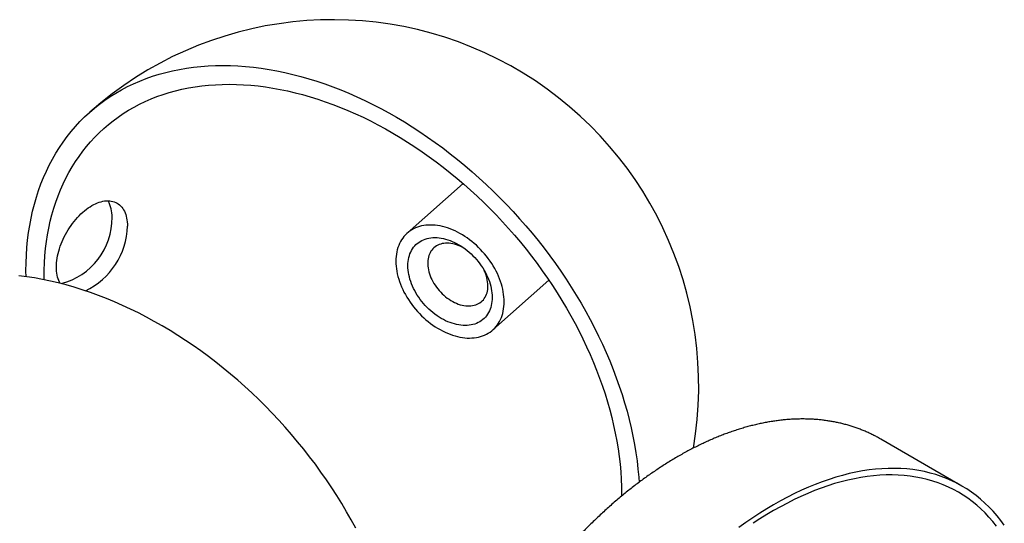
# Model space of a CAD drawing. Units: millimetres. Extents: x 16 to 419, y -13 to 584.
# Drawn here: x 277 to 346, y 209 to 244 of the extents above; entities that cross this region are included whole.
import ezdxf

# ---------------------------------------------------------------- set-up
doc = ezdxf.new("R2010")
doc.units = ezdxf.units.MM
doc.header["$LTSCALE"] = 2

msp = doc.modelspace()

# ---------------------------------------------------------------- linework, layer by layer
at = {"color": 7, "linetype": 'Continuous', "lineweight": 25}
for p, q in [((307.8194, 232.4957), (303.9232, 229.0322)), ((277.3615, 226.0072), (277.3572, 226.4242)), ((278.6159, 225.7948), (278.6152, 225.9526)), ((309.9027, 222.3057), (313.7989, 225.7692)), ((342.5921, 211.4249), (336.9352, 214.6905))]:
    msp.add_line(p, q, dxfattribs=at)
at = {"color": 7, "linetype": 'Continuous', "lineweight": 25, "flags": 128}
for points in [[(277.3572, 226.4242), (277.3646, 226.9665), (277.3865, 227.5029), (277.4232, 228.0331), (277.4744, 228.5568), (277.5402, 229.0734), (277.6205, 229.5827), (277.7154, 230.0844), (277.8246, 230.5781), (277.9481, 231.0634), (278.086, 231.5401), (278.2379, 232.0077), (278.404, 232.4661), (278.5839, 232.9148), (278.7777, 233.3535), (278.9852, 233.7821), (279.2062, 234.2), (279.4406, 234.6072), (279.6882, 235.0032), (279.9489, 235.3879), (280.2224, 235.761), (280.5087, 236.1221), (280.8074, 236.4711), (281.1185, 236.8077), (281.4416, 237.1317), (281.7766, 237.4429), (282.1232, 237.741), (282.4812, 238.0259), (282.8504, 238.2974), (283.2304, 238.5552), (283.6211, 238.7991), (284.0221, 239.0292), (284.4332, 239.2451), (284.8542, 239.4467), (285.2846, 239.6338), (285.7243, 239.8065), (286.1729, 239.9644), (286.6301, 240.1076), (287.0956, 240.236), (287.5691, 240.3493), (288.0503, 240.4476), (288.5388, 240.5308), (289.0343, 240.5989), (289.5364, 240.6517), (290.0448, 240.6893), (290.5592, 240.7117), (291.0792, 240.7187), (291.6045, 240.7105), (292.1347, 240.6869), (292.6694, 240.6481), (293.2082, 240.5941), (293.7509, 240.5248), (294.2969, 240.4404), (294.846, 240.3409), (295.3978, 240.2263), (295.9519, 240.0968), (296.5079, 239.9524), (297.0654, 239.7933), (297.6241, 239.6195), (298.1835, 239.4312), (298.7433, 239.2285), (299.3032, 239.0114), (299.8626, 238.7803), (300.4213, 238.5352), (300.9788, 238.2763), (301.5348, 238.0038), (302.0889, 237.7179), (302.6406, 237.4187), (303.1898, 237.1065), (303.7358, 236.7815), (304.2785, 236.4439), (304.8173, 236.0939), (305.352, 235.7318), (305.8822, 235.3578), (306.4074, 234.9722), (306.9274, 234.5753), (307.4418, 234.1673), (307.9503, 233.7485), (308.4524, 233.3191), (308.9479, 232.8796), (309.4364, 232.4301), (309.9175, 231.971), (310.391, 231.5026), (310.8566, 231.0253), (311.3138, 230.5393), (311.7624, 230.0449), (312.202, 229.5426), (312.6325, 229.0327), (313.0534, 228.5155), (313.4646, 227.9913), (313.8656, 227.4606), (314.2563, 226.9237), (314.6363, 226.381), (315.0055, 225.8327), (315.3635, 225.2794), (315.7101, 224.7214), (316.0451, 224.1591), (316.3682, 223.5928), (316.6792, 223.0229), (316.978, 222.4499), (317.2642, 221.8742), (317.5378, 221.296), (317.7985, 220.7159), (318.0461, 220.1342), (318.2805, 219.5513), (318.5015, 218.9676), (318.709, 218.3835), (318.9028, 217.7995), (319.0827, 217.2158), (319.2488, 216.633), (319.4007, 216.0514), (319.5385, 215.4714), (319.6621, 214.8934), (319.7713, 214.3178), (319.8661, 213.7451), (319.9465, 213.1755), (320.0123, 212.6095), (320.0635, 212.0475), (320.0892, 211.6814)], [(278.6152, 225.9526), (278.6221, 226.463), (278.6428, 226.9679), (278.6773, 227.4669), (278.7255, 227.9597), (278.7874, 228.4459), (278.8631, 228.9253), (278.9523, 229.3975), (279.0551, 229.8621), (279.1714, 230.3189), (279.3011, 230.7675), (279.4441, 231.2077), (279.6004, 231.6391), (279.7698, 232.0614), (279.9521, 232.4743), (280.1474, 232.8776), (280.3554, 233.271), (280.576, 233.6542), (280.8091, 234.027), (281.0544, 234.389), (281.3119, 234.7401), (281.5813, 235.08), (281.8625, 235.4085), (282.1553, 235.7253), (282.4594, 236.0303), (282.7746, 236.3231), (283.1009, 236.6037), (283.4378, 236.8718), (283.7853, 237.1273), (284.1429, 237.37), (284.5106, 237.5996), (284.8881, 237.8161), (285.275, 238.0193), (285.6712, 238.209), (286.0763, 238.3852), (286.4901, 238.5477), (286.9123, 238.6963), (287.3427, 238.8311), (287.7808, 238.9519), (288.2264, 239.0586), (288.6793, 239.1511), (289.139, 239.2294), (289.6054, 239.2935), (290.078, 239.3432), (290.5565, 239.3786), (291.0407, 239.3996), (291.5301, 239.4062), (292.0244, 239.3985), (292.5234, 239.3763), (293.0267, 239.3398), (293.5338, 239.2889), (294.0445, 239.2237), (294.5585, 239.1443), (295.0753, 239.0506), (295.5946, 238.9428), (296.1161, 238.8209), (296.6394, 238.6851), (297.1641, 238.5353), (297.6899, 238.3717), (298.2164, 238.1945), (298.7433, 238.0036), (299.2702, 237.7994), (299.7968, 237.5819), (300.3226, 237.3512), (300.8473, 237.1075), (301.3706, 236.851), (301.8921, 236.5819), (302.4114, 236.3004), (302.9282, 236.0065), (303.4421, 235.7006), (303.9529, 235.3829), (304.46, 235.0535), (304.9633, 234.7127), (305.4622, 234.3607), (305.9566, 233.9978), (306.446, 233.6242), (306.9302, 233.2402), (307.4087, 232.846), (307.8813, 232.4419), (308.3476, 232.0282), (308.8074, 231.6052), (309.2602, 231.1731), (309.7059, 230.7323), (310.144, 230.283), (310.5743, 229.8256), (310.9965, 229.3603), (311.4104, 228.8876), (311.8155, 228.4076), (312.2117, 227.9208), (312.5986, 227.4275), (312.9761, 226.928), (313.3437, 226.4227), (313.7014, 225.9119), (314.0489, 225.3959), (314.3858, 224.8752), (314.712, 224.35), (315.0273, 223.8207), (315.3314, 223.2877), (315.6242, 222.7514), (315.9054, 222.2121), (316.1748, 221.6702), (316.4323, 221.126), (316.6776, 220.58), (316.9107, 220.0325), (317.1313, 219.4839), (317.3393, 218.9346), (317.5345, 218.3849), (317.7169, 217.8352), (317.8863, 217.2859), (318.0426, 216.7373), (318.1856, 216.1899), (318.3153, 215.6441), (318.4316, 215.1001), (318.5344, 214.5584), (318.6236, 214.0193), (318.6992, 213.4832), (318.7612, 212.9505), (318.8094, 212.4216), (318.8438, 211.8967), (318.8645, 211.3763), (318.8714, 210.8607), (318.8709, 210.7234)], [(279.7424, 225.5398), (279.6933, 225.6312), (279.6437, 225.7408), (279.6005, 225.8569), (279.5637, 225.9791), (279.5334, 226.1071), (279.5098, 226.2406), (279.4929, 226.3792), (279.4827, 226.5225), (279.4793, 226.6701), (279.4827, 226.8216), (279.4929, 226.9767), (279.5098, 227.1348), (279.5334, 227.2955), (279.5637, 227.4585), (279.6005, 227.6232), (279.6437, 227.7892), (279.6933, 227.956), (279.7491, 228.1233), (279.8109, 228.2905), (279.8786, 228.4571), (279.952, 228.6228), (280.0309, 228.787), (280.115, 228.9494), (280.2042, 229.1094), (280.2982, 229.2667), (280.3967, 229.4207), (280.4995, 229.5711), (280.6063, 229.7175), (280.7168, 229.8595), (280.8306, 229.9966), (280.9476, 230.1285), (281.0673, 230.2549), (281.1894, 230.3753), (281.3137, 230.4896), (281.4397, 230.5972), (281.5671, 230.698), (281.6955, 230.7917), (281.8247, 230.878), (281.9542, 230.9567), (282.0837, 231.0276), (282.2129, 231.0904), (282.3414, 231.145), (282.4688, 231.1913), (282.5948, 231.2291), (282.719, 231.2583), (282.8411, 231.2789), (282.9608, 231.2907), (283.0778, 231.2938), (283.1916, 231.2882), (283.3021, 231.2738), (283.4089, 231.2507), (283.5117, 231.2189), (283.6102, 231.1786), (283.7042, 231.1299), (283.7934, 231.0729), (283.8775, 231.0077), (283.9564, 230.9345), (284.0298, 230.8536), (284.0975, 230.7651), (284.1593, 230.6693), (284.2151, 230.5664), (284.2647, 230.4568), (284.308, 230.3407), (284.3448, 230.2185), (284.375, 230.0905), (284.3986, 229.957), (284.4155, 229.8184), (284.4257, 229.6751), (284.4291, 229.5275), (284.4291, 229.5275)], [(310.6869, 224.2541), (310.6829, 224.4253), (310.6708, 224.5992), (310.6508, 224.7753), (310.6227, 224.9534), (310.5867, 225.133), (310.5429, 225.3137), (310.4913, 225.4952), (310.4321, 225.677), (310.3654, 225.8589), (310.2913, 226.0403), (310.21, 226.2209), (310.1217, 226.4004), (310.0265, 226.5783), (309.9247, 226.7542), (309.8164, 226.9279), (309.702, 227.0988), (309.5816, 227.2667), (309.4555, 227.4312), (309.3239, 227.592), (309.1873, 227.7486), (309.0458, 227.9008), (308.8997, 228.0482), (308.7494, 228.1906), (308.5951, 228.3275), (308.4373, 228.4588), (308.2763, 228.5842), (308.1123, 228.7033), (307.9457, 228.8159), (307.777, 228.9219), (307.6064, 229.0209), (307.4343, 229.1127), (307.2611, 229.1972), (307.0872, 229.2741), (306.9129, 229.3434), (306.7386, 229.4048), (306.5647, 229.4583), (306.3915, 229.5036), (306.2195, 229.5408), (306.0489, 229.5697), (305.8801, 229.5903), (305.7136, 229.6026), (305.5496, 229.6064), (305.3885, 229.6018), (305.2307, 229.5889), (305.0765, 229.5675), (304.9262, 229.5379), (304.7801, 229.5), (304.6386, 229.4539), (304.5019, 229.3997), (304.3704, 229.3376), (304.2443, 229.2676), (304.1239, 229.19), (304.0094, 229.1049), (303.9012, 229.0124), (303.7994, 228.9128), (303.7042, 228.8063), (303.6159, 228.693), (303.5346, 228.5733), (303.4605, 228.4475), (303.3938, 228.3157), (303.3346, 228.1782), (303.283, 228.0354), (303.2392, 227.8875), (303.2032, 227.7349), (303.1751, 227.5779), (303.155, 227.4168), (303.1429, 227.252), (303.1389, 227.0838), (303.1429, 226.9126), (303.155, 226.7388), (303.1751, 226.5626), (303.2032, 226.3846), (303.2392, 226.205), (303.283, 226.0243), (303.3346, 225.8428), (303.3938, 225.6609), (303.4605, 225.4791), (303.5346, 225.2977), (303.6159, 225.117), (303.7042, 224.9376), (303.7994, 224.7597), (303.9012, 224.5837), (304.0094, 224.4101), (304.1239, 224.2391), (304.2443, 224.0712), (304.3704, 223.9067), (304.5019, 223.746), (304.6386, 223.5894), (304.7801, 223.4372), (304.9262, 223.2897), (305.0765, 223.1474), (305.2307, 223.0104), (305.3885, 222.8791), (305.5496, 222.7538), (305.7136, 222.6347), (305.8801, 222.522), (306.0489, 222.4161), (306.2195, 222.3171), (306.3915, 222.2252), (306.5647, 222.1408), (306.7386, 222.0638), (306.9129, 221.9945), (307.0872, 221.9331), (307.2611, 221.8797), (307.4343, 221.8343), (307.6064, 221.7971), (307.777, 221.7682), (307.9457, 221.7476), (308.1123, 221.7354), (308.2763, 221.7316), (308.4373, 221.7361), (308.5951, 221.7491), (308.7494, 221.7704), (308.8997, 221.8001), (309.0458, 221.838), (309.1873, 221.8841), (309.3239, 221.9382), (309.4555, 222.0004), (309.5816, 222.0703), (309.702, 222.1479), (309.8164, 222.2331), (309.9247, 222.3256), (310.0265, 222.4252), (310.1217, 222.5317), (310.21, 222.6449), (310.2913, 222.7646), (310.3654, 222.8905), (310.4321, 223.0223), (310.4913, 223.1598), (310.5429, 223.3026), (310.5867, 223.4504), (310.6227, 223.603), (310.6508, 223.76), (310.6708, 223.9211), (310.6829, 224.0859), (310.6869, 224.2541)], [(309.8483, 224.5685), (309.8442, 224.4205), (309.8322, 224.2758), (309.8121, 224.135), (309.7841, 223.9984), (309.7483, 223.8663), (309.7046, 223.7393), (309.6533, 223.6174), (309.5945, 223.5013), (309.5283, 223.391), (309.455, 223.287), (309.3747, 223.1895), (309.2877, 223.0989), (309.1941, 223.0152), (309.0943, 222.9389), (308.9885, 222.87), (308.8771, 222.8088), (308.7602, 222.7554), (308.6383, 222.7101), (308.5116, 222.6728), (308.3806, 222.6437), (308.2455, 222.623), (308.1068, 222.6106), (307.9649, 222.6065), (307.82, 222.6109), (307.6726, 222.6236), (307.5232, 222.6447), (307.3721, 222.6741), (307.2198, 222.7117), (307.0665, 222.7574), (306.9129, 222.8111), (306.7593, 222.8726), (306.6061, 222.9418), (306.4537, 223.0184), (306.3026, 223.1023), (306.1532, 223.1933), (306.0059, 223.291), (305.861, 223.3953), (305.719, 223.5058), (305.5803, 223.6222), (305.4453, 223.7442), (305.3142, 223.8715), (305.1876, 224.0037), (305.0657, 224.1405), (304.9488, 224.2815), (304.8373, 224.4263), (304.7315, 224.5745), (304.6317, 224.7257), (304.5382, 224.8794), (304.4511, 225.0354), (304.3708, 225.193), (304.2975, 225.352), (304.2314, 225.5119), (304.1725, 225.6722), (304.1212, 225.8324), (304.0776, 225.9922), (304.0417, 226.1512), (304.0137, 226.3088), (303.9937, 226.4647), (303.9816, 226.6183), (303.9776, 226.7694), (303.9816, 226.9175), (303.9937, 227.0621), (304.0137, 227.2029), (304.0417, 227.3396), (304.0776, 227.4716), (304.1212, 227.5987), (304.1725, 227.7205), (304.2314, 227.8367), (304.2975, 227.9469), (304.3708, 228.0509), (304.4511, 228.1484), (304.5382, 228.2391), (304.6317, 228.3227), (304.7315, 228.3991), (304.8373, 228.4679), (304.9488, 228.5291), (305.0657, 228.5825), (305.1876, 228.6279), (305.3142, 228.6652), (305.4453, 228.6942), (305.5803, 228.715), (305.719, 228.7274), (305.861, 228.7314), (306.0059, 228.727), (306.1532, 228.7143), (306.3026, 228.6932), (306.4537, 228.6638), (306.6061, 228.6262), (306.7593, 228.5805), (306.9129, 228.5269), (307.0665, 228.4654), (307.2198, 228.3962), (307.3721, 228.3195), (307.5232, 228.2356), (307.6726, 228.1447), (307.82, 228.0469), (307.9649, 227.9427), (308.1068, 227.8322), (308.2455, 227.7158), (308.3806, 227.5938), (308.5116, 227.4665), (308.6383, 227.3342), (308.7602, 227.1974), (308.8771, 227.0565), (308.9885, 226.9117), (309.0943, 226.7635), (309.1941, 226.6123), (309.2877, 226.4585), (309.3747, 226.3026), (309.455, 226.1449), (309.5283, 225.9859), (309.5945, 225.8261), (309.6533, 225.6658), (309.7046, 225.5055), (309.7483, 225.3457), (309.7841, 225.1868), (309.8121, 225.0291), (309.8322, 224.8733), (309.8442, 224.7196), (309.8483, 224.5685)], [(307.9575, 227.9482), (307.8786, 227.9951), (307.7501, 228.0649), (307.6204, 228.1273), (307.4902, 228.182), (307.3598, 228.2289), (307.2298, 228.2678), (307.1006, 228.2985), (306.9729, 228.3209), (306.847, 228.3349), (306.7235, 228.3405), (306.6028, 228.3376), (306.4854, 228.3262), (306.3718, 228.3065), (306.2624, 228.2784), (306.1576, 228.2421), (306.0578, 228.1977), (305.9635, 228.1454), (305.8749, 228.0854), (305.7925, 228.0179), (305.7165, 227.9433), (305.6472, 227.8616), (305.585, 227.7734), (305.53, 227.6789), (305.4824, 227.5785), (305.4425, 227.4726), (305.4104, 227.3616), (305.3862, 227.2459), (305.37, 227.126), (305.3619, 227.0023), (305.3619, 226.8753), (305.37, 226.7455), (305.3862, 226.6135), (305.4104, 226.4796), (305.4425, 226.3445), (305.4824, 226.2087), (305.53, 226.0726), (305.585, 225.9369), (305.6472, 225.802), (305.7165, 225.6684), (305.7925, 225.5368), (305.8749, 225.4075), (305.9635, 225.2811), (306.0578, 225.158), (306.1576, 225.0388), (306.2624, 224.924), (306.3718, 224.8139), (306.4854, 224.7089), (306.6028, 224.6096), (306.7235, 224.5162), (306.847, 224.4292), (306.9729, 224.3488), (307.1006, 224.2754), (307.2298, 224.2093), (307.3598, 224.1507), (307.4902, 224.0998), (307.6204, 224.0569), (307.7501, 224.0221), (307.8786, 223.9955), (308.0055, 223.9773), (308.1302, 223.9675), (308.2524, 223.9662), (308.3715, 223.9733), (308.487, 223.9888), (308.5986, 224.0128), (308.7057, 224.045), (308.8081, 224.0853), (308.9052, 224.1337), (308.9966, 224.1899), (309.0822, 224.2537), (309.1614, 224.3248), (309.2341, 224.403), (309.2999, 224.4879), (309.3586, 224.5793), (309.4099, 224.6768), (309.4536, 224.78), (309.4897, 224.8886), (309.5178, 225.002), (309.538, 225.1198), (309.5502, 225.2417), (309.5542, 225.3671), (309.5542, 225.3671)], [(300.3401, 208.4983), (300.029, 209.0682), (299.7059, 209.6344), (299.3709, 210.1968), (299.0243, 210.7548), (298.6663, 211.3081), (298.2971, 211.8563), (297.9171, 212.3991), (297.5264, 212.936), (297.1254, 213.4667), (296.7143, 213.9909), (296.2933, 214.5081), (295.8629, 215.018), (295.4232, 215.5203), (294.9746, 216.0146), (294.5174, 216.5006), (294.0519, 216.978), (293.5784, 217.4464), (293.0972, 217.9055), (292.6087, 218.3549), (292.1133, 218.7945), (291.6111, 219.2238), (291.1027, 219.6427), (290.5883, 220.0507), (290.0683, 220.4476), (289.543, 220.8332), (289.0128, 221.2072), (288.4781, 221.5693), (287.9393, 221.9192), (287.3967, 222.2569), (286.8506, 222.5819), (286.3015, 222.8941), (285.7497, 223.1933), (285.1956, 223.4792), (284.6396, 223.7517), (284.0821, 224.0106), (283.5234, 224.2557), (282.964, 224.4868), (282.4042, 224.7038), (281.8443, 224.9066), (281.2849, 225.0949), (280.7262, 225.2687), (280.1687, 225.4278), (279.6127, 225.5722), (279.0586, 225.7017), (278.5069, 225.8162), (277.9577, 225.9158), (277.4117, 226.0002), (276.869, 226.0694)], [(345.5429, 208.688), (345.2945, 209.0268), (345.0352, 209.3516), (344.7652, 209.6624), (344.4848, 209.9587), (344.194, 210.2405), (343.8932, 210.5075), (343.5825, 210.7595), (343.2621, 210.9964), (342.9322, 211.2181), (342.5932, 211.4243), (342.2451, 211.6149), (341.8883, 211.7898), (341.5229, 211.9488), (341.1493, 212.092), (340.7677, 212.2191), (340.3784, 212.33), (339.9815, 212.4248), (339.5775, 212.5033), (339.1665, 212.5655), (338.7489, 212.6113), (338.325, 212.6407), (337.8949, 212.6538), (337.4591, 212.6504), (337.0178, 212.6305), (336.5714, 212.5943), (336.12, 212.5417), (335.6641, 212.4727), (335.204, 212.3874), (334.7399, 212.2859), (334.2722, 212.1683), (333.8013, 212.0345), (333.3273, 211.8847), (332.8507, 211.7191), (332.3718, 211.5376), (331.8909, 211.3405), (331.4084, 211.1279), (330.9245, 210.8999), (330.4396, 210.6567), (329.954, 210.3984), (329.4682, 210.1253), (328.9823, 209.8374), (328.4967, 209.5351), (328.0118, 209.2185), (327.528, 208.8878), (327.0454, 208.5433)], [(344.993, 208.6394), (344.7387, 208.9581), (344.4739, 209.2629), (344.1987, 209.5536), (343.9135, 209.83), (343.6184, 210.0919), (343.3136, 210.3392), (342.9993, 210.5716), (342.6758, 210.789), (342.3432, 210.9912), (342.0017, 211.1782), (341.6517, 211.3498), (341.2933, 211.5058), (340.9268, 211.6462), (340.5525, 211.7709), (340.1706, 211.8798), (339.7813, 211.9727), (339.3849, 212.0497), (338.9818, 212.1107), (338.5722, 212.1557), (338.1563, 212.1846), (337.7344, 212.1973), (337.3069, 212.194), (336.874, 212.1745), (336.4361, 212.139), (335.9933, 212.0874), (335.5461, 212.0197), (335.0947, 211.9361), (334.6395, 211.8365), (334.1807, 211.7211), (333.7187, 211.5899), (333.2538, 211.443), (332.7863, 211.2805), (332.3165, 211.1025), (331.8448, 210.9091), (331.3714, 210.7006), (330.8967, 210.4769), (330.4211, 210.2383), (329.9448, 209.985), (329.4682, 209.717), (328.9915, 209.4347), (328.5152, 209.1381), (328.0396, 208.8275)]]:
    msp.add_lwpolyline(points, dxfattribs=at)
at = {"color": 7, "linetype": 'Continuous', "lineweight": 25}
for centre, radius, start, end in [((298.7433, 218.4067), 25.5, 350.191642, 131.635339), ((281.149, 230.2265), 2.2101, 357.913807, 28.874105), ((278.6365, 230.0959), 4.7214, 284.392293, 0.609165), ((279.2729, 229.6807), 5.1584, 295.523088, 358.298517), ((306.9365, 225.31), 2.6183, 1.248797, 25.549853)]:
    msp.add_arc(centre, radius, start, end, dxfattribs=at)
msp.add_open_spline([(336.9337, 214.6902), (336.8804, 214.721), (336.7421, 214.8011), (336.5139, 214.9219), (336.2498, 215.0535), (335.9815, 215.1772), (335.7092, 215.2933), (335.4331, 215.4017), (335.1531, 215.5025), (334.8694, 215.5954), (334.582, 215.6806), (334.291, 215.758), (333.9964, 215.8275), (333.6984, 215.8891), (333.3969, 215.9427), (333.0922, 215.9884), (332.7842, 216.026), (332.4731, 216.0556), (332.1589, 216.0771), (331.8418, 216.0904), (331.5219, 216.0956), (331.1992, 216.0926), (330.8739, 216.0814), (330.5461, 216.0619), (330.2159, 216.0342), (329.8835, 215.9982), (329.5489, 215.954), (329.2124, 215.9015), (328.874, 215.8408), (328.5339, 215.7718), (328.1922, 215.6947), (327.8491, 215.6093), (327.5047, 215.5158), (327.1592, 215.4142), (326.8127, 215.3045), (326.4653, 215.1869), (326.1171, 215.0612), (325.7684, 214.9277), (325.4193, 214.7864), (325.0698, 214.6373), (324.7201, 214.4805), (324.3704, 214.3161), (324.0207, 214.1441), (323.6712, 213.9647), (323.322, 213.7779), (322.9732, 213.5838), (322.625, 213.3825), (322.2774, 213.1741), (321.9306, 212.9586), (321.5847, 212.7363), (321.2397, 212.507), (320.8959, 212.271), (320.5532, 212.0284), (320.2119, 211.7791), (319.8719, 211.5234), (319.5334, 211.2613), (319.1965, 210.993), (318.8614, 210.7184), (318.528, 210.4378), (318.1965, 210.1512), (317.867, 209.8586), (317.5396, 209.5604), (317.2144, 209.2564), (316.8914, 208.9469), (316.5708, 208.6319), (316.2527, 208.3115), (315.9371, 207.9859), (315.6242, 207.6551), (315.314, 207.3194), (315.0066, 206.9787), (314.7022, 206.6331), (314.4007, 206.2829), (314.1024, 205.9281), (313.8072, 205.5689), (313.5154, 205.2053), (313.2268, 204.8374), (312.9417, 204.4655), (312.6602, 204.0895), (312.3823, 203.7097), (312.108, 203.3262), (311.8376, 202.939), (311.571, 202.5483), (311.3083, 202.1542), (311.0497, 201.7568), (310.7952, 201.3564), (310.5449, 200.9529), (310.2988, 200.5465), (310.0571, 200.1374), (309.8197, 199.7257), (309.5869, 199.3114), (309.3586, 198.8949), (309.135, 198.4761), (308.9161, 198.0551), (308.7019, 197.6323), (308.4926, 197.2075), (308.2882, 196.7811), (308.0887, 196.3531), (307.8944, 195.9237), (307.7051, 195.4929), (307.521, 195.061), (307.3421, 194.628), (307.1685, 194.1942), (307.0003, 193.7595), (306.8375, 193.3243), (306.6801, 192.8885), (306.5283, 192.4523), (306.382, 192.0159), (306.2414, 191.5794), (306.1064, 191.1429), (305.9772, 190.7066), (305.8538, 190.2706), (305.7362, 189.835), (305.6244, 189.4), (305.5186, 188.9656), (305.4188, 188.5321), (305.3249, 188.0996), (305.2371, 187.6681), (305.1554, 187.2379), (305.0799, 186.809), (305.0105, 186.3816), (304.9473, 185.9558), (304.8903, 185.5318), (304.8397, 185.1097), (304.7953, 184.6896), (304.7573, 184.2716), (304.7257, 183.856), (304.7004, 183.4427), (304.6816, 183.032), (304.6693, 182.624), (304.6634, 182.2188), (304.6641, 181.8166), (304.6712, 181.4175), (304.6849, 181.0216), (304.7052, 180.6291), (304.7321, 180.2401), (304.7655, 179.8548), (304.8056, 179.4733), (304.8522, 179.0957), (304.9055, 178.7223), (304.9654, 178.3531), (305.0318, 177.9883), (305.1049, 177.628), (305.1845, 177.2724), (305.2707, 176.9217), (305.3634, 176.576), (305.4626, 176.2354), (305.5683, 175.9001), (305.6804, 175.5702), (305.7989, 175.2459), (305.9237, 174.9273), (306.0547, 174.6146), (306.192, 174.3078), (306.3353, 174.0072), (306.4848, 173.7128), (306.6402, 173.4247), (306.8015, 173.1431), (306.9686, 172.8681), (307.1415, 172.5998), (307.3199, 172.3381), (307.5039, 172.0834), (307.6934, 171.8355), (307.8881, 171.5946), (308.0882, 171.3608), (308.2934, 171.134), (308.5037, 170.9144), (308.7189, 170.702), (308.939, 170.4969), (309.164, 170.299), (309.3936, 170.1084), (309.6279, 169.9252), (309.8667, 169.7494), (310.11, 169.5809), (310.3579, 169.4204), (310.5507, 169.3013), (310.6623, 169.2382), (310.6882, 169.2235)], degree=3, knots=[0, 0, 0, 0, 0.0034438, 0.0089461, 0.0144488, 0.0199537, 0.0254623, 0.0309764, 0.0364975, 0.0420271, 0.0475667, 0.0531175, 0.0586808, 0.0642578, 0.0698493, 0.0754562, 0.0810793, 0.0867191, 0.092376, 0.0980502, 0.1037418, 0.1094509, 0.1151772, 0.1209204, 0.12668, 0.1324556, 0.1382464, 0.1440517, 0.1498707, 0.1557026, 0.1615464, 0.1674012, 0.1732661, 0.1791401, 0.1850223, 0.1909118, 0.1968076, 0.2027091, 0.2086153, 0.2145255, 0.2204389, 0.226355, 0.2322731, 0.2381927, 0.2441133, 0.2500343, 0.2559554, 0.2618761, 0.2677962, 0.2737152, 0.2796331, 0.2855497, 0.2914646, 0.2973779, 0.3032894, 0.309199, 0.3151067, 0.3210123, 0.326916, 0.3328175, 0.338717, 0.3446145, 0.3505099, 0.3564033, 0.3622948, 0.3681843, 0.374072, 0.3799579, 0.385842, 0.3917245, 0.3976053, 0.4034846, 0.4093625, 0.415239, 0.4211142, 0.4269881, 0.432861, 0.4387328, 0.4446037, 0.4504737, 0.4563429, 0.4622114, 0.4680793, 0.4739468, 0.4798138, 0.4856805, 0.4915469, 0.4974132, 0.5032795, 0.5091458, 0.5150121, 0.5208787, 0.5267456, 0.5326129, 0.5384806, 0.5443488, 0.5502178, 0.5560874, 0.5619579, 0.5678294, 0.5737018, 0.5795753, 0.5854501, 0.5913261, 0.5972034, 0.6030823, 0.6089626, 0.6148446, 0.6207282, 0.6266136, 0.6325009, 0.6383901, 0.6442812, 0.6501744, 0.6560696, 0.661967, 0.6678666, 0.6737684, 0.6796724, 0.6855786, 0.6914871, 0.6973977, 0.7033106, 0.7092256, 0.7151427, 0.7210618, 0.7269827, 0.7329054, 0.7388296, 0.7447552, 0.7506819, 0.7566094, 0.7625375, 0.7684657, 0.7743936, 0.7803206, 0.7862463, 0.7921701, 0.7980914, 0.8040094, 0.8099235, 0.815833, 0.8217368, 0.8276343, 0.8335245, 0.8394064, 0.845279, 0.8511415, 0.8569928, 0.862832, 0.8686581, 0.8744702, 0.8802675, 0.8860493, 0.8918147, 0.8975634, 0.9032947, 0.9090085, 0.9147044, 0.9203825, 0.9260428, 0.9316857, 0.9373114, 0.9429207, 0.9485143, 0.9540929, 0.9596577, 0.9652098, 0.9707503, 0.9762807, 0.9818025, 0.9873171, 0.9928262, 0.9983313, 1, 1, 1, 1], dxfattribs=at)

doc.saveas('drawing.dxf')
